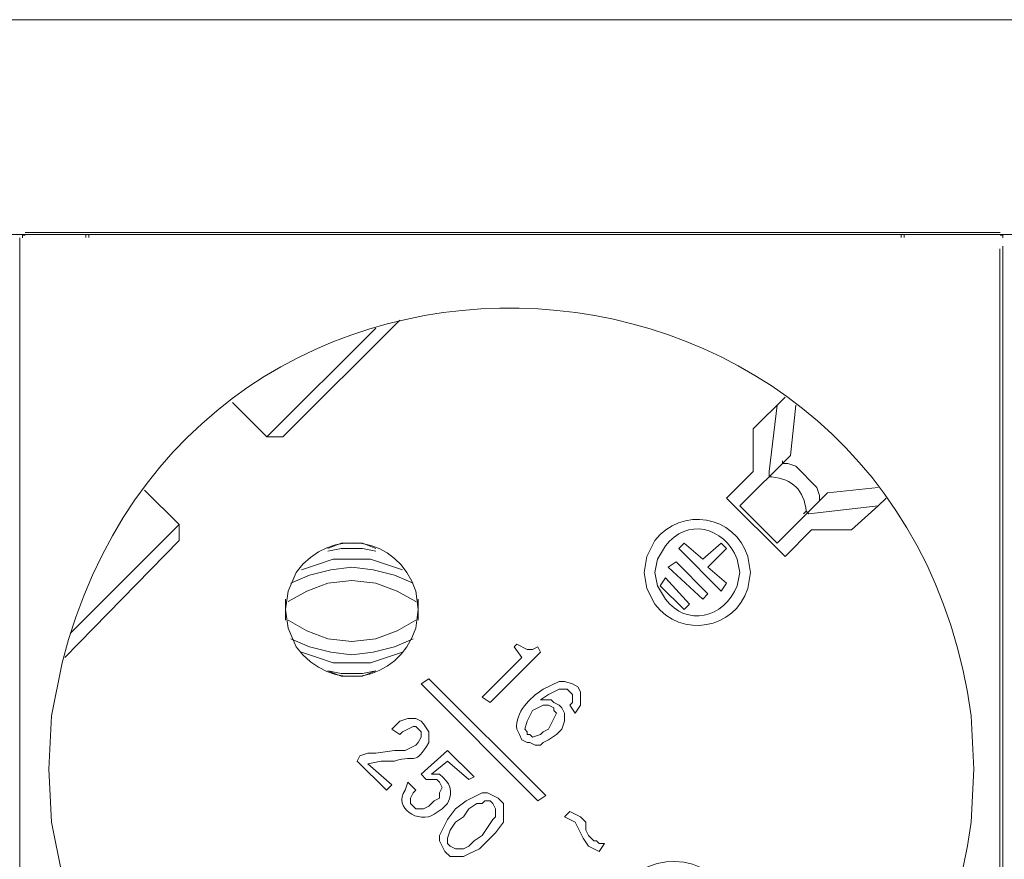
# Model space of a CAD drawing. Units: millimetres. Extents: x 978 to 6951, y 903 to 2607.
# Drawn here: x 4516 to 4688, y 1673 to 1819 of the extents above; entities that cross this region are included whole.
import ezdxf

# ---------------------------------------------------------------- set-up
doc = ezdxf.new("R2010")
doc.units = ezdxf.units.MM
doc.layers.add('layer 1', color=7, linetype='Continuous')

msp = doc.modelspace()

# ---------------------------------------------------------------- linework, layer by layer
at = {"layer": 'layer 1', "lineweight": 9}
for points in [[(1178.3, 1819.19), (1178.3, 1819.19), (6037.36, 1819.19), (6037.36, 1819.19)], [(4517.14, 1782.1), (4517.14, 1782.1), (4687.16, 1782.1), (4687.16, 1782.1)], [(4506.85, 1781.75), (4506.85, 1781.75), (4669.3, 1781.75), (4669.3, 1781.75)], [(4516.21, 1781.17), (4516.21, 1781.17), (4516.21, 1595.86), (4516.21, 1595.86)], [(4528.83, 1781.74), (4528.83, 1781.74), (4691.28, 1781.74), (4691.28, 1781.74)], [(4687.1, 1779.22), (4687.1, 1779.22), (4687.1, 1593.17), (4687.1, 1593.17)], [(4687.62, 1779.7), (4687.62, 1779.7), (4687.62, 1593.65), (4687.62, 1593.65)], [(4562.08, 1746.42), (4562.08, 1746.42), (4582.46, 1766.81), (4582.46, 1766.81)], [(4578.29, 1765.42), (4578.29, 1765.42), (4559.3, 1746.42), (4559.3, 1746.42)], [(4649.64, 1753.37), (4649.64, 1753.37), (4644.08, 1747.81), (4644.08, 1747.81)], [(4553.28, 1752.44), (4553.28, 1752.44), (4559.3, 1746.42), (4559.3, 1746.42)], [(4646.86, 1740.4), (4646.86, 1740.4), (4648.25, 1751.99), (4648.25, 1751.99)], [(4651.49, 1751.99), (4651.49, 1751.99), (4650.57, 1743.18), (4650.57, 1743.18)], [(4644.08, 1747.81), (4644.08, 1747.81), (4644.08, 1740.4), (4644.08, 1740.4)], [(4562.08, 1746.42), (4562.08, 1746.42), (4559.3, 1746.42), (4559.3, 1746.42)], [(4650.57, 1743.18), (4650.57, 1743.18), (4641.76, 1734.38), (4641.76, 1734.38)], [(4649.18, 1741.79), (4649.18, 1741.79), (4649.18, 1742.25), (4649.18, 1742.25)], [(4644.08, 1740.4), (4644.08, 1740.4), (4639.45, 1735.77), (4639.45, 1735.77)], [(4646.86, 1740.4), (4646.86, 1740.4), (4646.86, 1739.47), (4646.86, 1739.47)], [(4665.85, 1737.62), (4665.85, 1737.62), (4657.05, 1736.69), (4657.05, 1736.69)], [(4544.01, 1731.13), (4544.01, 1731.13), (4537.98, 1737.16), (4537.98, 1737.16)], [(4639.45, 1735.77), (4639.45, 1735.77), (4649.64, 1725.58), (4649.64, 1725.58)], [(4657.05, 1736.69), (4657.05, 1736.69), (4648.25, 1727.89), (4648.25, 1727.89)], [(4655.66, 1735.3), (4655.66, 1735.3), (4655.66, 1735.77), (4655.66, 1735.77)], [(4648.25, 1727.89), (4648.25, 1727.89), (4641.76, 1734.38), (4641.76, 1734.38)], [(4653.81, 1732.99), (4653.81, 1732.99), (4665.85, 1734.38), (4665.85, 1734.38)], [(4653.81, 1732.99), (4653.81, 1732.99), (4653.34, 1733.45), (4653.34, 1733.45)], [(4544.01, 1731.13), (4544.01, 1731.13), (4525.01, 1712.14), (4525.01, 1712.14)], [(4544.01, 1728.36), (4544.01, 1728.36), (4544.01, 1731.13), (4544.01, 1731.13)], [(4649.64, 1725.58), (4649.64, 1725.58), (4654.27, 1730.21), (4654.27, 1730.21)], [(4654.27, 1730.21), (4654.27, 1730.21), (4661.22, 1730.21), (4661.22, 1730.21)], [(4524.09, 1707.97), (4524.09, 1707.97), (4544.01, 1728.36), (4544.01, 1728.36)], [(4631.1, 1726.97), (4631.1, 1726.97), (4632.03, 1727.89), (4632.03, 1727.89)], [(4638.52, 1719.55), (4638.52, 1719.55), (4631.1, 1726.97), (4631.1, 1726.97)], [(4632.03, 1727.89), (4632.03, 1727.89), (4635.28, 1725.11), (4635.28, 1725.11)], [(4638.52, 1727.89), (4638.52, 1727.89), (4635.28, 1725.11), (4635.28, 1725.11)], [(4636.2, 1723.72), (4636.2, 1723.72), (4639.45, 1726.97), (4639.45, 1726.97)], [(4639.45, 1726.97), (4639.45, 1726.97), (4638.52, 1727.89), (4638.52, 1727.89)], [(4629.25, 1723.72), (4629.25, 1723.72), (4630.64, 1724.65), (4630.64, 1724.65)], [(4635.28, 1718.16), (4635.28, 1718.16), (4629.25, 1723.72), (4629.25, 1723.72)], [(4636.2, 1719.09), (4636.2, 1719.09), (4630.64, 1724.65), (4630.64, 1724.65)], [(4636.2, 1723.72), (4636.2, 1723.72), (4639.45, 1720.94), (4639.45, 1720.94)], [(4628.79, 1721.87), (4628.79, 1721.87), (4627.86, 1720.48), (4627.86, 1720.48)], [(4632.96, 1717.24), (4632.96, 1717.24), (4628.79, 1721.87), (4628.79, 1721.87)], [(4632.03, 1716.31), (4632.03, 1716.31), (4627.86, 1720.48), (4627.86, 1720.48)], [(4639.45, 1720.94), (4639.45, 1720.94), (4638.52, 1719.55), (4638.52, 1719.55)], [(4636.2, 1719.09), (4636.2, 1719.09), (4635.28, 1718.16), (4635.28, 1718.16)], [(4562.54, 1718.16), (4562.54, 1718.16), (4562.54, 1714.46), (4562.54, 1714.46)], [(4585.7, 1714.46), (4585.7, 1714.46), (4585.7, 1718.16), (4585.7, 1718.16)], [(4632.03, 1716.31), (4632.03, 1716.31), (4632.96, 1717.24), (4632.96, 1717.24)], [(4602.85, 1710.29), (4602.85, 1710.29), (4602.38, 1709.82), (4602.38, 1709.82)], [(4602.38, 1709.82), (4602.38, 1709.82), (4603.77, 1707.97), (4603.77, 1707.97)], [(4607.02, 1708.9), (4607.02, 1708.9), (4606.55, 1709.82), (4606.55, 1709.82)], [(4598.21, 1700.09), (4598.21, 1700.09), (4607.02, 1708.9), (4607.02, 1708.9)], [(4603.77, 1707.97), (4603.77, 1707.97), (4596.82, 1701.02), (4596.82, 1701.02)], [(4586.17, 1703.34), (4586.17, 1703.34), (4587.56, 1704.26), (4587.56, 1704.26)], [(4606.55, 1682.95), (4606.55, 1682.95), (4586.17, 1703.34), (4586.17, 1703.34)], [(4587.56, 1704.26), (4587.56, 1704.26), (4607.94, 1683.88), (4607.94, 1683.88)], [(4596.82, 1701.02), (4596.82, 1701.02), (4598.21, 1700.09), (4598.21, 1700.09)], [(4612.11, 1699.63), (4612.11, 1699.63), (4613.04, 1698.24), (4613.04, 1698.24)], [(4581.07, 1695.46), (4581.07, 1695.46), (4582.46, 1694.53), (4582.46, 1694.53)], [(4590.8, 1691.75), (4590.8, 1691.75), (4586.17, 1687.59), (4586.17, 1687.59)], [(4595.43, 1687.12), (4595.43, 1687.12), (4590.8, 1691.75), (4590.8, 1691.75)], [(4575.51, 1690.83), (4575.51, 1690.83), (4575.05, 1689.9), (4575.05, 1689.9)], [(4575.05, 1689.9), (4575.05, 1689.9), (4580.14, 1684.81), (4580.14, 1684.81)], [(4581.07, 1685.73), (4581.07, 1685.73), (4576.9, 1689.44), (4576.9, 1689.44)], [(4588.02, 1687.59), (4588.02, 1687.59), (4590.8, 1689.9), (4590.8, 1689.9)], [(4590.8, 1689.9), (4590.8, 1689.9), (4594.51, 1686.66), (4594.51, 1686.66)], [(4586.17, 1687.59), (4586.17, 1687.59), (4587.09, 1686.66), (4587.09, 1686.66)], [(4580.14, 1684.81), (4580.14, 1684.81), (4581.07, 1685.73), (4581.07, 1685.73)], [(4585.24, 1684.81), (4585.24, 1684.81), (4583.85, 1686.2), (4583.85, 1686.2)], [(4594.51, 1686.66), (4594.51, 1686.66), (4595.43, 1687.12), (4595.43, 1687.12)], [(4607.94, 1683.88), (4607.94, 1683.88), (4606.55, 1682.95), (4606.55, 1682.95)], [(4612.11, 1681.1), (4612.11, 1681.1), (4611.19, 1680.17), (4611.19, 1680.17)], [(4617.21, 1674.15), (4617.21, 1674.15), (4618.13, 1675.54), (4618.13, 1675.54)]]:
    msp.add_open_spline(points, degree=3, dxfattribs=at)
for points, knots in [([(4521.31, 1688.51), (4521.31, 1688.51), (4521.77, 1679.25), (4521.77, 1679.25), (4521.77, 1679.25), (4521.77, 1679.25), (4523.62, 1669.98), (4523.62, 1669.98), (4523.62, 1669.98), (4545.76, 1582.45), (4669.86, 1589.86), (4682.07, 1679.25), (4682.07, 1679.25), (4682.07, 1679.25), (4682.53, 1688.51), (4682.53, 1688.51), (4682.53, 1688.51), (4682.53, 1688.51), (4682.07, 1697.78), (4682.07, 1697.78), (4682.07, 1697.78), (4669.86, 1787.16), (4545.76, 1794.57), (4523.62, 1707.04), (4523.62, 1707.04), (4523.62, 1707.04), (4521.77, 1697.78), (4521.77, 1697.78), (4521.77, 1697.78), (4521.77, 1697.78), (4521.31, 1688.51), (4521.31, 1688.51)], [0, 0, 0, 0, 0.111111, 0.111111, 0.111111, 0.111111, 0.222222, 0.222222, 0.222222, 0.222222, 0.333333, 0.333333, 0.333333, 0.333333, 0.444444, 0.444444, 0.444444, 0.444444, 0.555556, 0.555556, 0.555556, 0.555556, 0.666667, 0.666667, 0.666667, 0.666667, 0.777778, 0.777778, 0.777778, 0.777778, 1, 1, 1, 1]), ([(4517.14, 1781.63), (4517.14, 1781.63), (4516.68, 1781.63), (4516.68, 1781.63), (4516.68, 1781.63), (4516.68, 1781.63), (4516.68, 1781.17), (4516.68, 1781.17)], [0, 0, 0, 0, 0.333333, 0.333333, 0.333333, 0.333333, 1, 1, 1, 1]), ([(4527.73, 1781.19), (4527.73, 1781.19), (4527.73, 1781.74), (4527.73, 1781.74), (4527.73, 1781.74), (4527.73, 1781.74), (4527.18, 1781.74), (4527.18, 1781.74)], [0, 0, 0, 0, 0.333333, 0.333333, 0.333333, 0.333333, 1, 1, 1, 1]), ([(4528.83, 1781.74), (4528.83, 1781.74), (4528.28, 1781.74), (4528.28, 1781.74), (4528.28, 1781.74), (4528.28, 1781.74), (4528.28, 1781.19), (4528.28, 1781.19)], [0, 0, 0, 0, 0.333333, 0.333333, 0.333333, 0.333333, 1, 1, 1, 1]), ([(4669.85, 1781.2), (4669.85, 1781.2), (4669.85, 1781.75), (4669.85, 1781.75), (4669.85, 1781.75), (4669.85, 1781.75), (4669.3, 1781.75), (4669.3, 1781.75)], [0, 0, 0, 0, 0.333333, 0.333333, 0.333333, 0.333333, 1, 1, 1, 1]), ([(4670.95, 1781.75), (4670.95, 1781.75), (4670.4, 1781.75), (4670.4, 1781.75), (4670.4, 1781.75), (4670.4, 1781.75), (4670.4, 1781.2), (4670.4, 1781.2)], [0, 0, 0, 0, 0.333333, 0.333333, 0.333333, 0.333333, 1, 1, 1, 1]), ([(4687.63, 1781.17), (4687.63, 1781.17), (4687.63, 1781.63), (4687.63, 1781.63), (4687.63, 1781.63), (4687.63, 1781.63), (4687.16, 1781.63), (4687.16, 1781.63)], [0, 0, 0, 0, 0.333333, 0.333333, 0.333333, 0.333333, 1, 1, 1, 1]), ([(4648.71, 1741.33), (4648.71, 1741.33), (4649.18, 1741.79), (4649.18, 1741.79), (4649.18, 1741.79), (4649.18, 1741.79), (4650.1, 1741.79), (4650.1, 1741.79), (4650.1, 1741.79), (4650.1, 1741.79), (4651.49, 1741.33), (4651.49, 1741.33), (4651.49, 1741.33), (4651.49, 1741.33), (4655.2, 1737.62), (4655.2, 1737.62), (4655.2, 1737.62), (4655.2, 1737.62), (4655.66, 1736.23), (4655.66, 1736.23), (4655.66, 1736.23), (4655.66, 1736.23), (4655.66, 1735.3), (4655.66, 1735.3), (4655.66, 1735.3), (4655.66, 1735.3), (4655.2, 1734.84), (4655.2, 1734.84)], [0, 0, 0, 0, 0.125, 0.125, 0.125, 0.125, 0.25, 0.25, 0.25, 0.25, 0.375, 0.375, 0.375, 0.375, 0.5, 0.5, 0.5, 0.5, 0.625, 0.625, 0.625, 0.625, 0.75, 0.75, 0.75, 0.75, 1, 1, 1, 1]), ([(4652.88, 1732.99), (4652.88, 1732.99), (4653.34, 1733.45), (4653.34, 1733.45), (4653.34, 1733.45), (4652.92, 1737.12), (4650.99, 1739.05), (4647.32, 1739.47), (4647.32, 1739.47), (4647.32, 1739.47), (4646.86, 1739.47), (4646.86, 1739.47)], [0, 0, 0, 0, 0.25, 0.25, 0.25, 0.25, 0.5, 0.5, 0.5, 0.5, 1, 1, 1, 1]), ([(4661.22, 1730.21), (4661.22, 1730.21), (4665.85, 1734.38), (4665.85, 1734.38), (4665.85, 1734.38), (4665.85, 1734.38), (4667.24, 1735.77), (4667.24, 1735.77)], [0, 0, 0, 0, 0.333333, 0.333333, 0.333333, 0.333333, 1, 1, 1, 1]), ([(4625.08, 1722.8), (4625.08, 1722.8), (4625.55, 1720.02), (4625.55, 1720.02), (4625.55, 1720.02), (4625.55, 1720.02), (4626.94, 1717.24), (4626.94, 1717.24), (4626.94, 1717.24), (4631.5, 1711.26), (4640.92, 1712.83), (4643.15, 1720.02), (4643.15, 1720.02), (4643.15, 1720.02), (4643.62, 1722.8), (4643.62, 1722.8), (4643.62, 1722.8), (4643.62, 1722.8), (4643.15, 1725.58), (4643.15, 1725.58), (4643.15, 1725.58), (4640.92, 1732.77), (4631.5, 1734.33), (4626.94, 1728.36), (4626.94, 1728.36), (4626.94, 1728.36), (4625.55, 1725.58), (4625.55, 1725.58), (4625.55, 1725.58), (4625.55, 1725.58), (4625.08, 1722.8), (4625.08, 1722.8)], [0, 0, 0, 0, 0.111111, 0.111111, 0.111111, 0.111111, 0.222222, 0.222222, 0.222222, 0.222222, 0.333333, 0.333333, 0.333333, 0.333333, 0.444444, 0.444444, 0.444444, 0.444444, 0.555556, 0.555556, 0.555556, 0.555556, 0.666667, 0.666667, 0.666667, 0.666667, 0.777778, 0.777778, 0.777778, 0.777778, 1, 1, 1, 1]), ([(4626.94, 1722.8), (4626.94, 1722.8), (4627.4, 1720.48), (4627.4, 1720.48), (4627.4, 1720.48), (4627.4, 1720.48), (4628.79, 1718.16), (4628.79, 1718.16), (4628.79, 1718.16), (4632.44, 1713.27), (4638.98, 1714.74), (4641.3, 1720.48), (4641.3, 1720.48), (4641.3, 1720.48), (4641.76, 1722.8), (4641.76, 1722.8), (4641.76, 1722.8), (4641.76, 1722.8), (4641.3, 1725.11), (4641.3, 1725.11), (4641.3, 1725.11), (4638.99, 1730.86), (4632.44, 1732.33), (4628.79, 1727.43), (4628.79, 1727.43), (4628.79, 1727.43), (4627.4, 1725.11), (4627.4, 1725.11), (4627.4, 1725.11), (4627.4, 1725.11), (4626.94, 1722.8), (4626.94, 1722.8)], [0, 0, 0, 0, 0.111111, 0.111111, 0.111111, 0.111111, 0.222222, 0.222222, 0.222222, 0.222222, 0.333333, 0.333333, 0.333333, 0.333333, 0.444444, 0.444444, 0.444444, 0.444444, 0.555556, 0.555556, 0.555556, 0.555556, 0.666667, 0.666667, 0.666667, 0.666667, 0.777778, 0.777778, 0.777778, 0.777778, 1, 1, 1, 1]), ([(4562.54, 1716.31), (4562.54, 1716.31), (4563, 1713.07), (4563, 1713.07), (4563, 1713.07), (4563, 1713.07), (4564.39, 1709.82), (4564.39, 1709.82), (4564.39, 1709.82), (4570.43, 1701.61), (4582.17, 1703.5), (4585.24, 1713.07), (4585.24, 1713.07), (4585.24, 1713.07), (4585.7, 1716.31), (4585.7, 1716.31), (4585.7, 1716.31), (4585.7, 1716.31), (4585.24, 1719.55), (4585.24, 1719.55), (4585.24, 1719.55), (4582.17, 1729.12), (4570.43, 1731), (4564.39, 1722.8), (4564.39, 1722.8), (4564.39, 1722.8), (4563, 1719.55), (4563, 1719.55), (4563, 1719.55), (4563, 1719.55), (4562.54, 1716.31), (4562.54, 1716.31)], [0, 0, 0, 0, 0.111111, 0.111111, 0.111111, 0.111111, 0.222222, 0.222222, 0.222222, 0.222222, 0.333333, 0.333333, 0.333333, 0.333333, 0.444444, 0.444444, 0.444444, 0.444444, 0.555556, 0.555556, 0.555556, 0.555556, 0.666667, 0.666667, 0.666667, 0.666667, 0.777778, 0.777778, 0.777778, 0.777778, 1, 1, 1, 1]), ([(4578.29, 1726.97), (4578.29, 1726.97), (4575.97, 1727.89), (4575.97, 1727.89), (4575.97, 1727.89), (4575.97, 1727.89), (4572.27, 1727.89), (4572.27, 1727.89), (4572.27, 1727.89), (4572.27, 1727.89), (4569.95, 1726.97), (4569.95, 1726.97)], [0, 0, 0, 0, 0.25, 0.25, 0.25, 0.25, 0.5, 0.5, 0.5, 0.5, 1, 1, 1, 1]), ([(4578.29, 1726.5), (4578.29, 1726.5), (4575.97, 1726.97), (4575.97, 1726.97), (4575.97, 1726.97), (4575.97, 1726.97), (4572.27, 1726.97), (4572.27, 1726.97), (4572.27, 1726.97), (4572.27, 1726.97), (4569.95, 1726.5), (4569.95, 1726.5)], [0, 0, 0, 0, 0.25, 0.25, 0.25, 0.25, 0.5, 0.5, 0.5, 0.5, 1, 1, 1, 1]), ([(4584.78, 1720.94), (4584.78, 1720.94), (4581.53, 1722.33), (4581.53, 1722.33), (4581.53, 1722.33), (4581.53, 1722.33), (4577.83, 1723.26), (4577.83, 1723.26), (4577.83, 1723.26), (4577.83, 1723.26), (4574.12, 1723.72), (4574.12, 1723.72), (4574.12, 1723.72), (4574.12, 1723.72), (4570.42, 1723.26), (4570.42, 1723.26), (4570.42, 1723.26), (4570.42, 1723.26), (4566.71, 1722.33), (4566.71, 1722.33), (4566.71, 1722.33), (4566.71, 1722.33), (4563.47, 1720.94), (4563.47, 1720.94)], [0, 0, 0, 0, 0.142857, 0.142857, 0.142857, 0.142857, 0.285714, 0.285714, 0.285714, 0.285714, 0.428571, 0.428571, 0.428571, 0.428571, 0.571429, 0.571429, 0.571429, 0.571429, 0.714286, 0.714286, 0.714286, 0.714286, 1, 1, 1, 1]), ([(4582.92, 1723.26), (4582.92, 1723.26), (4580.14, 1724.19), (4580.14, 1724.19), (4580.14, 1724.19), (4580.14, 1724.19), (4577.36, 1725.11), (4577.36, 1725.11), (4577.36, 1725.11), (4577.36, 1725.11), (4570.88, 1725.11), (4570.88, 1725.11), (4570.88, 1725.11), (4570.88, 1725.11), (4568.1, 1724.19), (4568.1, 1724.19), (4568.1, 1724.19), (4568.1, 1724.19), (4565.32, 1723.26), (4565.32, 1723.26)], [0, 0, 0, 0, 0.166667, 0.166667, 0.166667, 0.166667, 0.333333, 0.333333, 0.333333, 0.333333, 0.5, 0.5, 0.5, 0.5, 0.666667, 0.666667, 0.666667, 0.666667, 1, 1, 1, 1]), ([(4585.24, 1717.7), (4585.24, 1717.7), (4582, 1719.55), (4582, 1719.55), (4582, 1719.55), (4582, 1719.55), (4578.29, 1720.94), (4578.29, 1720.94), (4578.29, 1720.94), (4578.29, 1720.94), (4574.12, 1721.41), (4574.12, 1721.41), (4574.12, 1721.41), (4574.12, 1721.41), (4569.95, 1720.94), (4569.95, 1720.94), (4569.95, 1720.94), (4569.95, 1720.94), (4566.25, 1719.55), (4566.25, 1719.55), (4566.25, 1719.55), (4566.25, 1719.55), (4563, 1717.7), (4563, 1717.7)], [0, 0, 0, 0, 0.142857, 0.142857, 0.142857, 0.142857, 0.285714, 0.285714, 0.285714, 0.285714, 0.428571, 0.428571, 0.428571, 0.428571, 0.571429, 0.571429, 0.571429, 0.571429, 0.714286, 0.714286, 0.714286, 0.714286, 1, 1, 1, 1]), ([(4563, 1714.46), (4563, 1714.46), (4566.25, 1712.61), (4566.25, 1712.61), (4566.25, 1712.61), (4566.25, 1712.61), (4569.95, 1711.22), (4569.95, 1711.22), (4569.95, 1711.22), (4569.95, 1711.22), (4574.12, 1710.75), (4574.12, 1710.75), (4574.12, 1710.75), (4574.12, 1710.75), (4578.29, 1711.22), (4578.29, 1711.22), (4578.29, 1711.22), (4578.29, 1711.22), (4582, 1712.61), (4582, 1712.61), (4582, 1712.61), (4582, 1712.61), (4585.24, 1714.46), (4585.24, 1714.46)], [0, 0, 0, 0, 0.142857, 0.142857, 0.142857, 0.142857, 0.285714, 0.285714, 0.285714, 0.285714, 0.428571, 0.428571, 0.428571, 0.428571, 0.571429, 0.571429, 0.571429, 0.571429, 0.714286, 0.714286, 0.714286, 0.714286, 1, 1, 1, 1]), ([(4563.47, 1711.22), (4563.47, 1711.22), (4566.71, 1709.82), (4566.71, 1709.82), (4566.71, 1709.82), (4566.71, 1709.82), (4570.42, 1708.9), (4570.42, 1708.9), (4570.42, 1708.9), (4570.42, 1708.9), (4574.12, 1708.43), (4574.12, 1708.43), (4574.12, 1708.43), (4574.12, 1708.43), (4577.83, 1708.9), (4577.83, 1708.9), (4577.83, 1708.9), (4577.83, 1708.9), (4581.53, 1709.82), (4581.53, 1709.82), (4581.53, 1709.82), (4581.53, 1709.82), (4584.78, 1711.22), (4584.78, 1711.22)], [0, 0, 0, 0, 0.142857, 0.142857, 0.142857, 0.142857, 0.285714, 0.285714, 0.285714, 0.285714, 0.428571, 0.428571, 0.428571, 0.428571, 0.571429, 0.571429, 0.571429, 0.571429, 0.714286, 0.714286, 0.714286, 0.714286, 1, 1, 1, 1]), ([(4606.55, 1709.82), (4606.55, 1709.82), (4605.63, 1709.36), (4605.63, 1709.36), (4605.63, 1709.36), (4605.63, 1709.36), (4604.7, 1709.36), (4604.7, 1709.36), (4604.7, 1709.36), (4604.7, 1709.36), (4602.85, 1710.29), (4602.85, 1710.29)], [0, 0, 0, 0, 0.25, 0.25, 0.25, 0.25, 0.5, 0.5, 0.5, 0.5, 1, 1, 1, 1]), ([(4565.32, 1708.9), (4565.32, 1708.9), (4568.1, 1707.97), (4568.1, 1707.97), (4568.1, 1707.97), (4568.1, 1707.97), (4570.88, 1707.04), (4570.88, 1707.04), (4570.88, 1707.04), (4570.88, 1707.04), (4577.36, 1707.04), (4577.36, 1707.04), (4577.36, 1707.04), (4577.36, 1707.04), (4580.14, 1707.97), (4580.14, 1707.97), (4580.14, 1707.97), (4580.14, 1707.97), (4582.92, 1708.9), (4582.92, 1708.9)], [0, 0, 0, 0, 0.166667, 0.166667, 0.166667, 0.166667, 0.333333, 0.333333, 0.333333, 0.333333, 0.5, 0.5, 0.5, 0.5, 0.666667, 0.666667, 0.666667, 0.666667, 1, 1, 1, 1]), ([(4569.95, 1705.65), (4569.95, 1705.65), (4572.27, 1705.19), (4572.27, 1705.19), (4572.27, 1705.19), (4572.27, 1705.19), (4575.97, 1705.19), (4575.97, 1705.19), (4575.97, 1705.19), (4575.97, 1705.19), (4578.29, 1705.65), (4578.29, 1705.65)], [0, 0, 0, 0, 0.25, 0.25, 0.25, 0.25, 0.5, 0.5, 0.5, 0.5, 1, 1, 1, 1]), ([(4569.95, 1705.65), (4569.95, 1705.65), (4572.27, 1704.73), (4572.27, 1704.73), (4572.27, 1704.73), (4572.27, 1704.73), (4575.97, 1704.73), (4575.97, 1704.73), (4575.97, 1704.73), (4575.97, 1704.73), (4578.29, 1705.65), (4578.29, 1705.65)], [0, 0, 0, 0, 0.25, 0.25, 0.25, 0.25, 0.5, 0.5, 0.5, 0.5, 1, 1, 1, 1]), ([(4613.04, 1698.24), (4613.04, 1698.24), (4613.97, 1699.63), (4613.97, 1699.63), (4613.97, 1699.63), (4613.97, 1699.63), (4613.97, 1701.95), (4613.97, 1701.95), (4613.97, 1701.95), (4613.97, 1701.95), (4613.5, 1702.87), (4613.5, 1702.87), (4613.5, 1702.87), (4613.5, 1702.87), (4612.58, 1703.34), (4612.58, 1703.34), (4612.58, 1703.34), (4612.58, 1703.34), (4611.19, 1703.8), (4611.19, 1703.8), (4611.19, 1703.8), (4611.19, 1703.8), (4610.26, 1703.8), (4610.26, 1703.8), (4610.26, 1703.8), (4610.26, 1703.8), (4607.48, 1702.41), (4607.48, 1702.41), (4607.48, 1702.41), (4605.12, 1700.95), (4602.62, 1698.43), (4602.85, 1695.46), (4602.85, 1695.46), (4602.85, 1695.46), (4603.31, 1694.53), (4603.31, 1694.53), (4603.31, 1694.53), (4603.31, 1694.53), (4603.77, 1693.61), (4603.77, 1693.61)], [0, 0, 0, 0, 0.090909, 0.090909, 0.090909, 0.090909, 0.181818, 0.181818, 0.181818, 0.181818, 0.272727, 0.272727, 0.272727, 0.272727, 0.363636, 0.363636, 0.363636, 0.363636, 0.454545, 0.454545, 0.454545, 0.454545, 0.545455, 0.545455, 0.545455, 0.545455, 0.636364, 0.636364, 0.636364, 0.636364, 0.727273, 0.727273, 0.727273, 0.727273, 0.818182, 0.818182, 0.818182, 0.818182, 1, 1, 1, 1]), ([(4609.8, 1694.53), (4609.8, 1694.53), (4610.72, 1695.46), (4610.72, 1695.46), (4610.72, 1695.46), (4610.72, 1695.46), (4611.19, 1696.85), (4611.19, 1696.85), (4611.19, 1696.85), (4611.19, 1696.85), (4611.19, 1698.24), (4611.19, 1698.24), (4611.19, 1698.24), (4611.19, 1698.24), (4610.72, 1699.17), (4610.72, 1699.17), (4610.72, 1699.17), (4610.72, 1699.17), (4610.26, 1699.63), (4610.26, 1699.63), (4610.26, 1699.63), (4610.26, 1699.63), (4609.33, 1700.09), (4609.33, 1700.09), (4609.33, 1700.09), (4609.33, 1700.09), (4608.87, 1700.56), (4608.87, 1700.56), (4608.87, 1700.56), (4608.87, 1700.56), (4607.02, 1700.56), (4607.02, 1700.56), (4607.02, 1700.56), (4607.02, 1700.56), (4608.41, 1701.48), (4608.41, 1701.48), (4608.41, 1701.48), (4608.41, 1701.48), (4610.26, 1702.41), (4610.26, 1702.41), (4610.26, 1702.41), (4610.26, 1702.41), (4611.65, 1702.41), (4611.65, 1702.41), (4611.65, 1702.41), (4611.65, 1702.41), (4612.11, 1701.95), (4612.11, 1701.95), (4612.11, 1701.95), (4612.11, 1701.95), (4612.58, 1701.48), (4612.58, 1701.48), (4612.58, 1701.48), (4612.58, 1701.48), (4612.58, 1700.09), (4612.58, 1700.09), (4612.58, 1700.09), (4612.58, 1700.09), (4612.11, 1699.63), (4612.11, 1699.63)], [0, 0, 0, 0, 0.0625, 0.0625, 0.0625, 0.0625, 0.125, 0.125, 0.125, 0.125, 0.1875, 0.1875, 0.1875, 0.1875, 0.25, 0.25, 0.25, 0.25, 0.3125, 0.3125, 0.3125, 0.3125, 0.375, 0.375, 0.375, 0.375, 0.4375, 0.4375, 0.4375, 0.4375, 0.5, 0.5, 0.5, 0.5, 0.5625, 0.5625, 0.5625, 0.5625, 0.625, 0.625, 0.625, 0.625, 0.6875, 0.6875, 0.6875, 0.6875, 0.75, 0.75, 0.75, 0.75, 0.8125, 0.8125, 0.8125, 0.8125, 0.875, 0.875, 0.875, 0.875, 1, 1, 1, 1]), ([(4605.63, 1698.7), (4605.63, 1698.7), (4607.48, 1699.63), (4607.48, 1699.63), (4607.48, 1699.63), (4607.48, 1699.63), (4608.41, 1699.63), (4608.41, 1699.63), (4608.41, 1699.63), (4608.41, 1699.63), (4609.33, 1699.17), (4609.33, 1699.17)], [0, 0, 0, 0, 0.25, 0.25, 0.25, 0.25, 0.5, 0.5, 0.5, 0.5, 1, 1, 1, 1]), ([(4604.7, 1694.53), (4604.7, 1694.53), (4604.7, 1695), (4604.7, 1695), (4604.7, 1695), (4604.7, 1695), (4604.24, 1695.46), (4604.24, 1695.46), (4604.24, 1695.46), (4604.24, 1695.46), (4604.7, 1696.85), (4604.7, 1696.85), (4604.7, 1696.85), (4604.7, 1696.85), (4605.63, 1698.7), (4605.63, 1698.7)], [0, 0, 0, 0, 0.2, 0.2, 0.2, 0.2, 0.4, 0.4, 0.4, 0.4, 0.6, 0.6, 0.6, 0.6, 1, 1, 1, 1]), ([(4609.33, 1699.17), (4609.33, 1699.17), (4609.33, 1698.7), (4609.33, 1698.7), (4609.33, 1698.7), (4609.33, 1698.7), (4609.8, 1698.24), (4609.8, 1698.24), (4609.8, 1698.24), (4609.8, 1698.24), (4608.41, 1695.46), (4608.41, 1695.46)], [0, 0, 0, 0, 0.25, 0.25, 0.25, 0.25, 0.5, 0.5, 0.5, 0.5, 1, 1, 1, 1]), ([(4576.9, 1689.44), (4576.9, 1689.44), (4579.22, 1689.9), (4579.22, 1689.9), (4579.22, 1689.9), (4579.22, 1689.9), (4581.53, 1689.9), (4581.53, 1689.9), (4581.53, 1689.9), (4585.6, 1691.12), (4584.91, 1688.91), (4587.56, 1693.14), (4587.56, 1693.14), (4587.56, 1693.14), (4587.56, 1695), (4587.56, 1695), (4587.56, 1695), (4587.56, 1695), (4586.63, 1696.39), (4586.63, 1696.39), (4586.63, 1696.39), (4586.63, 1696.39), (4586.17, 1696.85), (4586.17, 1696.85), (4586.17, 1696.85), (4586.17, 1696.85), (4585.24, 1697.31), (4585.24, 1697.31), (4585.24, 1697.31), (4585.24, 1697.31), (4583.85, 1697.31), (4583.85, 1697.31), (4583.85, 1697.31), (4583.85, 1697.31), (4582.46, 1696.85), (4582.46, 1696.85), (4582.46, 1696.85), (4582.46, 1696.85), (4581.07, 1695.46), (4581.07, 1695.46)], [0, 0, 0, 0, 0.090909, 0.090909, 0.090909, 0.090909, 0.181818, 0.181818, 0.181818, 0.181818, 0.272727, 0.272727, 0.272727, 0.272727, 0.363636, 0.363636, 0.363636, 0.363636, 0.454545, 0.454545, 0.454545, 0.454545, 0.545455, 0.545455, 0.545455, 0.545455, 0.636364, 0.636364, 0.636364, 0.636364, 0.727273, 0.727273, 0.727273, 0.727273, 0.818182, 0.818182, 0.818182, 0.818182, 1, 1, 1, 1]), ([(4582.46, 1694.53), (4582.46, 1694.53), (4582.92, 1695), (4582.92, 1695), (4582.92, 1695), (4582.92, 1695), (4584.78, 1695.92), (4584.78, 1695.92), (4584.78, 1695.92), (4584.78, 1695.92), (4585.24, 1695.92), (4585.24, 1695.92), (4585.24, 1695.92), (4585.24, 1695.92), (4586.17, 1695), (4586.17, 1695), (4586.17, 1695), (4586.17, 1695), (4586.17, 1694.07), (4586.17, 1694.07), (4586.17, 1694.07), (4586.17, 1694.07), (4585.7, 1693.14), (4585.7, 1693.14), (4585.7, 1693.14), (4585.7, 1693.14), (4585.24, 1692.68), (4585.24, 1692.68), (4585.24, 1692.68), (4585.24, 1692.68), (4584.31, 1692.22), (4584.31, 1692.22), (4584.31, 1692.22), (4584.31, 1692.22), (4583.39, 1691.75), (4583.39, 1691.75), (4583.39, 1691.75), (4583.39, 1691.75), (4581.53, 1691.75), (4581.53, 1691.75), (4581.53, 1691.75), (4581.53, 1691.75), (4578.29, 1691.29), (4578.29, 1691.29), (4578.29, 1691.29), (4578.29, 1691.29), (4576.9, 1691.29), (4576.9, 1691.29), (4576.9, 1691.29), (4576.9, 1691.29), (4575.51, 1690.83), (4575.51, 1690.83)], [0, 0, 0, 0, 0.071429, 0.071429, 0.071429, 0.071429, 0.142857, 0.142857, 0.142857, 0.142857, 0.214286, 0.214286, 0.214286, 0.214286, 0.285714, 0.285714, 0.285714, 0.285714, 0.357143, 0.357143, 0.357143, 0.357143, 0.428571, 0.428571, 0.428571, 0.428571, 0.5, 0.5, 0.5, 0.5, 0.571429, 0.571429, 0.571429, 0.571429, 0.642857, 0.642857, 0.642857, 0.642857, 0.714286, 0.714286, 0.714286, 0.714286, 0.785714, 0.785714, 0.785714, 0.785714, 0.857143, 0.857143, 0.857143, 0.857143, 1, 1, 1, 1]), ([(4603.77, 1693.61), (4603.77, 1693.61), (4604.7, 1693.14), (4604.7, 1693.14), (4604.7, 1693.14), (4604.7, 1693.14), (4605.16, 1693.14), (4605.16, 1693.14), (4605.16, 1693.14), (4605.16, 1693.14), (4606.09, 1692.68), (4606.09, 1692.68), (4606.09, 1692.68), (4606.09, 1692.68), (4607.02, 1692.68), (4607.02, 1692.68), (4607.02, 1692.68), (4607.02, 1692.68), (4607.48, 1693.14), (4607.48, 1693.14), (4607.48, 1693.14), (4607.48, 1693.14), (4608.41, 1693.61), (4608.41, 1693.61), (4608.41, 1693.61), (4608.41, 1693.61), (4609.8, 1694.53), (4609.8, 1694.53)], [0, 0, 0, 0, 0.125, 0.125, 0.125, 0.125, 0.25, 0.25, 0.25, 0.25, 0.375, 0.375, 0.375, 0.375, 0.5, 0.5, 0.5, 0.5, 0.625, 0.625, 0.625, 0.625, 0.75, 0.75, 0.75, 0.75, 1, 1, 1, 1]), ([(4608.41, 1695.46), (4608.41, 1695.46), (4607.48, 1695), (4607.48, 1695), (4607.48, 1695), (4607.48, 1695), (4607.02, 1694.53), (4607.02, 1694.53), (4607.02, 1694.53), (4607.02, 1694.53), (4605.63, 1694.07), (4605.63, 1694.07), (4605.63, 1694.07), (4605.63, 1694.07), (4605.16, 1694.53), (4605.16, 1694.53), (4605.16, 1694.53), (4605.16, 1694.53), (4604.7, 1694.53), (4604.7, 1694.53)], [0, 0, 0, 0, 0.166667, 0.166667, 0.166667, 0.166667, 0.333333, 0.333333, 0.333333, 0.333333, 0.5, 0.5, 0.5, 0.5, 0.666667, 0.666667, 0.666667, 0.666667, 1, 1, 1, 1]), ([(4589.87, 1681.56), (4589.87, 1681.56), (4590.8, 1682.49), (4590.8, 1682.49), (4590.8, 1682.49), (4591.85, 1684.85), (4591.28, 1686.02), (4589.41, 1687.59), (4589.41, 1687.59), (4589.41, 1687.59), (4588.02, 1687.59), (4588.02, 1687.59)], [0, 0, 0, 0, 0.25, 0.25, 0.25, 0.25, 0.5, 0.5, 0.5, 0.5, 1, 1, 1, 1]), ([(4583.85, 1686.2), (4583.85, 1686.2), (4583.39, 1684.81), (4583.39, 1684.81), (4583.39, 1684.81), (4581.17, 1681.72), (4585.8, 1678.88), (4588.48, 1680.64), (4588.48, 1680.64), (4588.48, 1680.64), (4589.87, 1681.56), (4589.87, 1681.56)], [0, 0, 0, 0, 0.25, 0.25, 0.25, 0.25, 0.5, 0.5, 0.5, 0.5, 1, 1, 1, 1]), ([(4587.09, 1686.66), (4587.09, 1686.66), (4588.95, 1686.66), (4588.95, 1686.66), (4588.95, 1686.66), (4588.95, 1686.66), (4589.41, 1686.2), (4589.41, 1686.2), (4589.41, 1686.2), (4589.41, 1686.2), (4589.87, 1685.27), (4589.87, 1685.27), (4589.87, 1685.27), (4589.87, 1685.27), (4589.41, 1684.34), (4589.41, 1684.34), (4589.41, 1684.34), (4589.41, 1684.34), (4589.41, 1683.42), (4589.41, 1683.42), (4589.41, 1683.42), (4589.41, 1683.42), (4588.48, 1682.95), (4588.48, 1682.95), (4588.48, 1682.95), (4588.48, 1682.95), (4587.56, 1682.03), (4587.56, 1682.03), (4587.56, 1682.03), (4587.56, 1682.03), (4586.63, 1681.56), (4586.63, 1681.56), (4586.63, 1681.56), (4586.63, 1681.56), (4585.24, 1681.56), (4585.24, 1681.56), (4585.24, 1681.56), (4585.24, 1681.56), (4584.31, 1682.49), (4584.31, 1682.49), (4584.31, 1682.49), (4584.31, 1682.49), (4584.31, 1683.42), (4584.31, 1683.42), (4584.31, 1683.42), (4584.31, 1683.42), (4584.78, 1684.34), (4584.78, 1684.34), (4584.78, 1684.34), (4584.78, 1684.34), (4585.24, 1684.81), (4585.24, 1684.81)], [0, 0, 0, 0, 0.071429, 0.071429, 0.071429, 0.071429, 0.142857, 0.142857, 0.142857, 0.142857, 0.214286, 0.214286, 0.214286, 0.214286, 0.285714, 0.285714, 0.285714, 0.285714, 0.357143, 0.357143, 0.357143, 0.357143, 0.428571, 0.428571, 0.428571, 0.428571, 0.5, 0.5, 0.5, 0.5, 0.571429, 0.571429, 0.571429, 0.571429, 0.642857, 0.642857, 0.642857, 0.642857, 0.714286, 0.714286, 0.714286, 0.714286, 0.785714, 0.785714, 0.785714, 0.785714, 0.857143, 0.857143, 0.857143, 0.857143, 1, 1, 1, 1]), ([(4597.75, 1676), (4597.75, 1676), (4599.14, 1677.39), (4599.14, 1677.39), (4599.14, 1677.39), (4599.14, 1677.39), (4600.53, 1679.25), (4600.53, 1679.25), (4600.53, 1679.25), (4600.53, 1679.25), (4600.53, 1682.49), (4600.53, 1682.49), (4600.53, 1682.49), (4600.53, 1682.49), (4599.6, 1683.42), (4599.6, 1683.42), (4599.6, 1683.42), (4599.6, 1683.42), (4597.75, 1684.34), (4597.75, 1684.34), (4597.75, 1684.34), (4597.75, 1684.34), (4596.82, 1684.34), (4596.82, 1684.34), (4596.82, 1684.34), (4596.82, 1684.34), (4594.04, 1682.95), (4594.04, 1682.95), (4594.04, 1682.95), (4594.04, 1682.95), (4592.19, 1681.56), (4592.19, 1681.56), (4592.19, 1681.56), (4592.19, 1681.56), (4590.8, 1679.71), (4590.8, 1679.71), (4590.8, 1679.71), (4590.8, 1679.71), (4589.41, 1676.93), (4589.41, 1676.93), (4589.41, 1676.93), (4589.41, 1676.93), (4589.41, 1676), (4589.41, 1676), (4589.41, 1676), (4589.41, 1676), (4590.34, 1674.15), (4590.34, 1674.15), (4590.34, 1674.15), (4590.34, 1674.15), (4591.26, 1673.23), (4591.26, 1673.23), (4591.26, 1673.23), (4591.26, 1673.23), (4593.58, 1673.23), (4593.58, 1673.23), (4593.58, 1673.23), (4593.58, 1673.23), (4594.51, 1673.69), (4594.51, 1673.69), (4594.51, 1673.69), (4594.51, 1673.69), (4596.36, 1674.61), (4596.36, 1674.61), (4596.36, 1674.61), (4596.36, 1674.61), (4597.75, 1676), (4597.75, 1676)], [0, 0, 0, 0, 0.055556, 0.055556, 0.055556, 0.055556, 0.111111, 0.111111, 0.111111, 0.111111, 0.166667, 0.166667, 0.166667, 0.166667, 0.222222, 0.222222, 0.222222, 0.222222, 0.277778, 0.277778, 0.277778, 0.277778, 0.333333, 0.333333, 0.333333, 0.333333, 0.388889, 0.388889, 0.388889, 0.388889, 0.444444, 0.444444, 0.444444, 0.444444, 0.5, 0.5, 0.5, 0.5, 0.555556, 0.555556, 0.555556, 0.555556, 0.611111, 0.611111, 0.611111, 0.611111, 0.666667, 0.666667, 0.666667, 0.666667, 0.722222, 0.722222, 0.722222, 0.722222, 0.777778, 0.777778, 0.777778, 0.777778, 0.833333, 0.833333, 0.833333, 0.833333, 0.888889, 0.888889, 0.888889, 0.888889, 1, 1, 1, 1]), ([(4593.58, 1680.17), (4593.58, 1680.17), (4594.51, 1681.56), (4594.51, 1681.56), (4594.51, 1681.56), (4594.51, 1681.56), (4595.9, 1682.49), (4595.9, 1682.49), (4595.9, 1682.49), (4595.9, 1682.49), (4596.82, 1682.49), (4596.82, 1682.49), (4596.82, 1682.49), (4596.82, 1682.49), (4597.29, 1682.95), (4597.29, 1682.95), (4597.29, 1682.95), (4597.29, 1682.95), (4598.21, 1682.95), (4598.21, 1682.95), (4598.21, 1682.95), (4598.21, 1682.95), (4598.68, 1682.49), (4598.68, 1682.49)], [0, 0, 0, 0, 0.142857, 0.142857, 0.142857, 0.142857, 0.285714, 0.285714, 0.285714, 0.285714, 0.428571, 0.428571, 0.428571, 0.428571, 0.571429, 0.571429, 0.571429, 0.571429, 0.714286, 0.714286, 0.714286, 0.714286, 1, 1, 1, 1]), ([(4598.68, 1682.49), (4598.68, 1682.49), (4599.14, 1681.56), (4599.14, 1681.56), (4599.14, 1681.56), (4599.14, 1681.56), (4599.14, 1680.17), (4599.14, 1680.17), (4599.14, 1680.17), (4599.14, 1680.17), (4598.68, 1679.71), (4598.68, 1679.71), (4598.68, 1679.71), (4598.68, 1679.71), (4596.82, 1676.93), (4596.82, 1676.93)], [0, 0, 0, 0, 0.2, 0.2, 0.2, 0.2, 0.4, 0.4, 0.4, 0.4, 0.6, 0.6, 0.6, 0.6, 1, 1, 1, 1]), ([(4618.13, 1675.54), (4618.13, 1675.54), (4617.21, 1675.54), (4617.21, 1675.54), (4617.21, 1675.54), (4617.21, 1675.54), (4616.74, 1676), (4616.74, 1676), (4616.74, 1676), (4616.74, 1676), (4616.28, 1676), (4616.28, 1676), (4616.28, 1676), (4616.28, 1676), (4615.35, 1676.93), (4615.35, 1676.93), (4615.35, 1676.93), (4615.35, 1676.93), (4614.89, 1677.86), (4614.89, 1677.86), (4614.89, 1677.86), (4614.89, 1677.86), (4614.89, 1679.25), (4614.89, 1679.25), (4614.89, 1679.25), (4614.89, 1679.25), (4613.97, 1680.17), (4613.97, 1680.17), (4613.97, 1680.17), (4613.97, 1680.17), (4613.04, 1680.64), (4613.04, 1680.64), (4613.04, 1680.64), (4613.04, 1680.64), (4612.11, 1681.1), (4612.11, 1681.1)], [0, 0, 0, 0, 0.1, 0.1, 0.1, 0.1, 0.2, 0.2, 0.2, 0.2, 0.3, 0.3, 0.3, 0.3, 0.4, 0.4, 0.4, 0.4, 0.5, 0.5, 0.5, 0.5, 0.6, 0.6, 0.6, 0.6, 0.7, 0.7, 0.7, 0.7, 0.8, 0.8, 0.8, 0.8, 1, 1, 1, 1]), ([(4591.26, 1675.08), (4591.26, 1675.08), (4590.8, 1675.54), (4590.8, 1675.54), (4590.8, 1675.54), (4590.8, 1675.54), (4590.8, 1676.47), (4590.8, 1676.47), (4590.8, 1676.47), (4590.8, 1676.47), (4591.26, 1677.86), (4591.26, 1677.86), (4591.26, 1677.86), (4591.26, 1677.86), (4592.19, 1679.25), (4592.19, 1679.25), (4592.19, 1679.25), (4592.19, 1679.25), (4593.58, 1680.17), (4593.58, 1680.17)], [0, 0, 0, 0, 0.166667, 0.166667, 0.166667, 0.166667, 0.333333, 0.333333, 0.333333, 0.333333, 0.5, 0.5, 0.5, 0.5, 0.666667, 0.666667, 0.666667, 0.666667, 1, 1, 1, 1]), ([(4611.19, 1680.17), (4611.19, 1680.17), (4613.04, 1679.25), (4613.04, 1679.25), (4613.04, 1679.25), (4613.04, 1679.25), (4613.5, 1678.32), (4613.5, 1678.32), (4613.5, 1678.32), (4613.5, 1678.32), (4613.97, 1677.39), (4613.97, 1677.39), (4613.97, 1677.39), (4613.97, 1677.39), (4614.43, 1676.47), (4614.43, 1676.47), (4614.43, 1676.47), (4614.43, 1676.47), (4615.35, 1675.08), (4615.35, 1675.08), (4615.35, 1675.08), (4615.35, 1675.08), (4616.28, 1674.61), (4616.28, 1674.61), (4616.28, 1674.61), (4616.28, 1674.61), (4617.21, 1674.15), (4617.21, 1674.15)], [0, 0, 0, 0, 0.125, 0.125, 0.125, 0.125, 0.25, 0.25, 0.25, 0.25, 0.375, 0.375, 0.375, 0.375, 0.5, 0.5, 0.5, 0.5, 0.625, 0.625, 0.625, 0.625, 0.75, 0.75, 0.75, 0.75, 1, 1, 1, 1]), ([(4596.82, 1676.93), (4596.82, 1676.93), (4595.43, 1676), (4595.43, 1676), (4595.43, 1676), (4595.43, 1676), (4594.51, 1675.08), (4594.51, 1675.08), (4594.51, 1675.08), (4594.51, 1675.08), (4593.58, 1674.61), (4593.58, 1674.61), (4593.58, 1674.61), (4593.58, 1674.61), (4592.19, 1674.61), (4592.19, 1674.61), (4592.19, 1674.61), (4592.19, 1674.61), (4591.26, 1675.08), (4591.26, 1675.08)], [0, 0, 0, 0, 0.166667, 0.166667, 0.166667, 0.166667, 0.333333, 0.333333, 0.333333, 0.333333, 0.5, 0.5, 0.5, 0.5, 0.666667, 0.666667, 0.666667, 0.666667, 1, 1, 1, 1]), ([(4618.6, 1660.71), (4618.6, 1660.71), (4619.06, 1657.48), (4619.06, 1657.48), (4619.06, 1657.48), (4619.06, 1657.48), (4620.45, 1654.23), (4620.45, 1654.23), (4620.45, 1654.23), (4626.48, 1646.01), (4638.22, 1647.91), (4641.3, 1657.48), (4641.3, 1657.48), (4641.3, 1657.48), (4641.76, 1660.71), (4641.76, 1660.71), (4641.76, 1660.71), (4641.76, 1660.71), (4641.3, 1663.96), (4641.3, 1663.96), (4641.3, 1663.96), (4638.22, 1673.52), (4626.48, 1675.42), (4620.45, 1667.2), (4620.45, 1667.2), (4620.45, 1667.2), (4619.06, 1663.96), (4619.06, 1663.96), (4619.06, 1663.96), (4619.06, 1663.96), (4618.6, 1660.71), (4618.6, 1660.71)], [0, 0, 0, 0, 0.111111, 0.111111, 0.111111, 0.111111, 0.222222, 0.222222, 0.222222, 0.222222, 0.333333, 0.333333, 0.333333, 0.333333, 0.444444, 0.444444, 0.444444, 0.444444, 0.555556, 0.555556, 0.555556, 0.555556, 0.666667, 0.666667, 0.666667, 0.666667, 0.777778, 0.777778, 0.777778, 0.777778, 1, 1, 1, 1])]:
    msp.add_open_spline(points, degree=3, knots=knots, dxfattribs=at)

doc.saveas('drawing.dxf')
